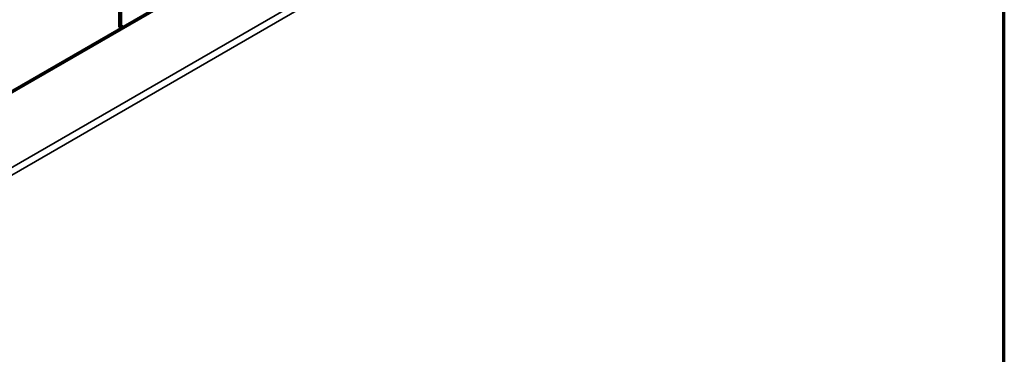
# Model space of a CAD drawing. Extents: x 0 to 17627, y -11807 to 21281.
# Drawn here: x 9305 to 9622, y 46 to 153 of the extents above; entities that cross this region are included whole.
import ezdxf

# ---------------------------------------------------------------- set-up
doc = ezdxf.new("R2010")
doc.units = 0
doc.header["$LTSCALE"] = 2
doc.layers.add('Visible (ISO)', color=7, linetype='CONTINUOUS', lineweight=50)
doc.layers.add('Visible Narrow (ISO)', color=7, linetype='CONTINUOUS', lineweight=35)

msp = doc.modelspace()

# ---------------------------------------------------------------- linework, layer by layer
at = {"layer": 'Visible (ISO)'}
for p, q in [((9622.44, -197.37), (9622.44, 288.04)), ((9533.52, 263.38), (9242.9, 95.59)), ((9337.39, 150.87), (9337.39, 159.03)), ((9338.1, 158.62), (9338.1, 151.27)), ((9337.39, 150.87), (9338.1, 151.27)), ((9338.01, 150.51), (9337.39, 150.87)), ((9338.1, 151.27), (9338.72, 150.92))]:
    msp.add_line(p, q, dxfattribs=at)
at = {"layer": 'Visible Narrow (ISO)'}
for p, q in [((9199.51, 45.95), (9620.89, 289.23)), ((9622, 287.43), (9200.57, 44.11)), ((9622, -197.98), (9622, 287.43)), ((9534.27, 263.31), (9243.35, 95.34))]:
    msp.add_line(p, q, dxfattribs=at)

doc.saveas('drawing.dxf')
